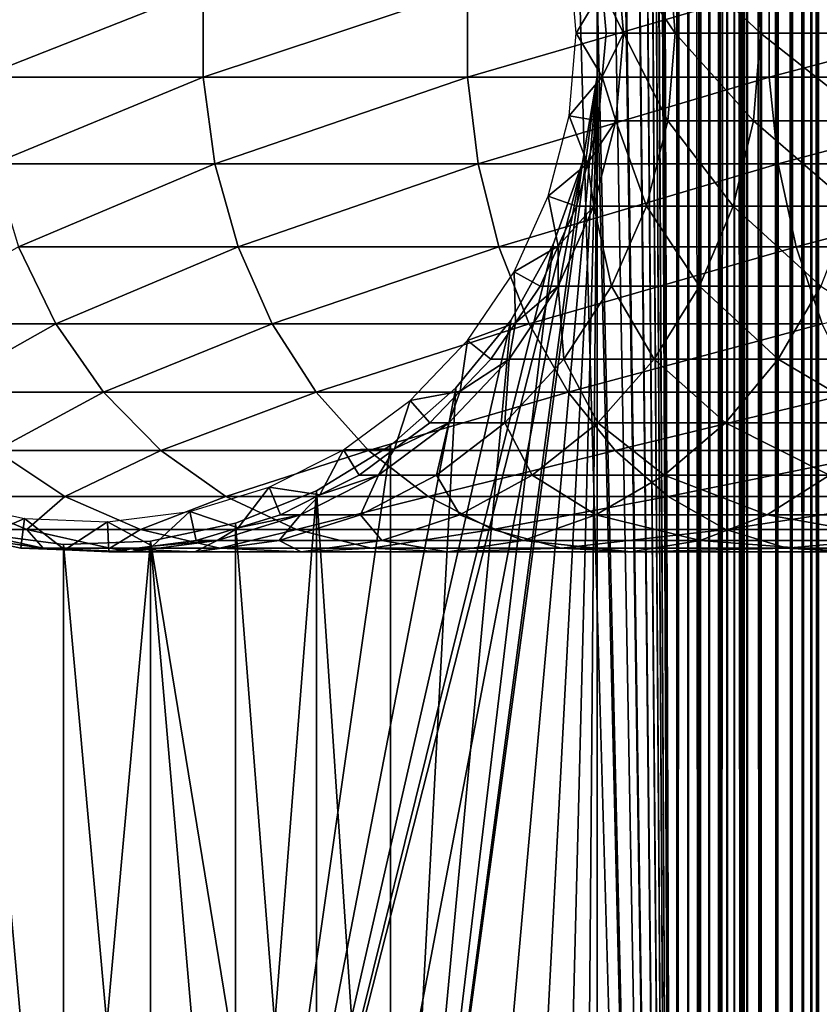
# Model space of a CAD drawing. Extents: x 0 to 600, y 166 to 942.
# Drawn here: x 23 to 40, y 219 to 240 of the extents above; entities that cross this region are included whole.
import ezdxf

# ---------------------------------------------------------------- set-up
doc = ezdxf.new("R2010")
doc.units = 0
doc.header["$MEASUREMENT"] = 0

msp = doc.modelspace()

# ---------------------------------------------------------------- linework, layer by layer
for points in [[(37, 167.72258, 30.000002), (15.000015, 167.72258, 30.000002), (37, 940.722595, 30.000002)], [(37, 940.722595, 30.000002), (15.000015, 167.72258, 30.000002), (15.000015, 940.722595, 30.000002)], [(15.000015, 167.72258, 31.5), (37, 167.72258, 31.5), (15.000015, 940.722595, 31.5)], [(15.000015, 940.722595, 31.5), (37, 167.72258, 31.5), (37, 940.722595, 31.5)], [(37, 940.722595, 60.000004), (35.310776, 450.144562, 60.000004), (37, 167.72258, 60.000004)], [(35.310776, 658.300598, 58.500004), (37, 940.722595, 58.500004), (37, 167.72258, 58.500004)], [(37.469326, 167.72258, 59.963066), (37.469326, 940.722595, 59.963066), (37, 940.722595, 60.000004)], [(37.469326, 167.72258, 59.963066), (37, 940.722595, 60.000004), (37, 167.72258, 60.000004)], [(37.469326, 940.722595, 30.036938), (37.469326, 167.72258, 30.036938), (37, 167.72258, 30.000002)], [(37.469326, 940.722595, 30.036938), (37, 167.72258, 30.000002), (37, 940.722595, 30.000002)], [(37.234665, 940.722595, 58.481533), (37.234665, 167.72258, 58.481533), (37, 167.72258, 58.500004)], [(37.234665, 940.722595, 58.481533), (37, 167.72258, 58.500004), (37, 940.722595, 58.500004)], [(37.463547, 940.722595, 58.42659), (37.463547, 167.72258, 58.42659), (37.234665, 167.72258, 58.481533)], [(37.463547, 940.722595, 58.42659), (37.234665, 167.72258, 58.481533), (37.234665, 940.722595, 58.481533)], [(37.680984, 940.722595, 58.33651), (37.680984, 167.72258, 58.33651), (37.463547, 167.72258, 58.42659)], [(37.680984, 940.722595, 58.33651), (37.463547, 167.72258, 58.42659), (37.463547, 940.722595, 58.42659)], [(37.927063, 167.72258, 59.853168), (37.927063, 940.722595, 59.853168), (37.469326, 940.722595, 59.963066)], [(37.927063, 167.72258, 59.853168), (37.469326, 940.722595, 59.963066), (37.469326, 167.72258, 59.963066)], [(37.927063, 940.722595, 30.146833), (37.927063, 167.72258, 30.146833), (37.469326, 167.72258, 30.036938)], [(37.927063, 940.722595, 30.146833), (37.469326, 167.72258, 30.036938), (37.469326, 940.722595, 30.036938)], [(37.881702, 940.722595, 58.213528), (37.881702, 167.72258, 58.213528), (37.680984, 167.72258, 58.33651)], [(37.881702, 940.722595, 58.213528), (37.680984, 167.72258, 58.33651), (37.680984, 940.722595, 58.33651)], [(38.060665, 940.722595, 58.060661), (38.060665, 167.72258, 58.060661), (37.881702, 167.72258, 58.213528)], [(38.060665, 940.722595, 58.060661), (37.881702, 167.72258, 58.213528), (37.881702, 940.722595, 58.213528)], [(38.361996, 167.72258, 59.673023), (38.361996, 940.722595, 59.673023), (37.927063, 940.722595, 59.853168)], [(38.361996, 167.72258, 59.673023), (37.927063, 940.722595, 59.853168), (37.927063, 167.72258, 59.853168)], [(38.361996, 940.722595, 30.326981), (38.361996, 167.72258, 30.326981), (37.927063, 167.72258, 30.146833)], [(38.361996, 940.722595, 30.326981), (37.927063, 167.72258, 30.146833), (37.927063, 940.722595, 30.146833)], [(38.213551, 940.722595, 57.88168), (38.213551, 167.72258, 57.88168), (38.060665, 167.72258, 58.060661)], [(38.213551, 940.722595, 57.88168), (38.060665, 167.72258, 58.060661), (38.060665, 940.722595, 58.060661)], [(38.336517, 940.722595, 57.680988), (38.336517, 167.72258, 57.680988), (38.213551, 167.72258, 57.88168)], [(38.336517, 940.722595, 57.680988), (38.213551, 167.72258, 57.88168), (38.213551, 940.722595, 57.88168)], [(38.426609, 940.722595, 57.463528), (38.426609, 167.72258, 57.463528), (38.336517, 167.72258, 57.680988)], [(38.426609, 940.722595, 57.463528), (38.336517, 167.72258, 57.680988), (38.336517, 940.722595, 57.680988)], [(38.763374, 167.72258, 59.427052), (38.763374, 940.722595, 59.427052), (38.361996, 940.722595, 59.673023)], [(38.763374, 167.72258, 59.427052), (38.361996, 940.722595, 59.673023), (38.361996, 167.72258, 59.673023)], [(38.763374, 940.722595, 30.57295), (38.763374, 167.72258, 30.57295), (38.361996, 167.72258, 30.326981)], [(38.763374, 940.722595, 30.57295), (38.361996, 167.72258, 30.326981), (38.361996, 940.722595, 30.326981)], [(38.481533, 940.722595, 57.234653), (38.426609, 167.72258, 57.463528), (38.426609, 940.722595, 57.463528)], [(38.481533, 940.722595, 57.234653), (38.481533, 167.72258, 57.234653), (38.426609, 167.72258, 57.463528)], [(38.481533, 940.722595, 57.234653), (38.500011, 554.222595, 57.000004), (38.481533, 167.72258, 57.234653)], [(39.12133, 167.72258, 59.121323), (39.12133, 940.722595, 59.121323), (38.763374, 940.722595, 59.427052)], [(39.12133, 167.72258, 59.121323), (38.763374, 940.722595, 59.427052), (38.763374, 167.72258, 59.427052)], [(39.12133, 940.722595, 30.878681), (39.12133, 167.72258, 30.878681), (38.763374, 167.72258, 30.57295)], [(39.12133, 940.722595, 30.878681), (38.763374, 167.72258, 30.57295), (38.763374, 940.722595, 30.57295)], [(39.427071, 167.72258, 58.763359), (39.427071, 940.722595, 58.763359), (39.12133, 940.722595, 59.121323)], [(39.427071, 167.72258, 58.763359), (39.12133, 940.722595, 59.121323), (39.12133, 167.72258, 59.121323)], [(39.427071, 940.722595, 31.236645), (39.427071, 167.72258, 31.236645), (39.12133, 167.72258, 30.878681)], [(39.427071, 940.722595, 31.236645), (39.12133, 167.72258, 30.878681), (39.12133, 940.722595, 30.878681)], [(39.673031, 167.72258, 58.361973), (39.673031, 940.722595, 58.361973), (39.427071, 940.722595, 58.763359)], [(39.673031, 167.72258, 58.361973), (39.427071, 940.722595, 58.763359), (39.427071, 167.72258, 58.763359)], [(39.673031, 940.722595, 31.638029), (39.673031, 167.72258, 31.638029), (39.427071, 167.72258, 31.236645)], [(39.673031, 940.722595, 31.638029), (39.427071, 167.72258, 31.236645), (39.427071, 940.722595, 31.236645)], [(39.853184, 167.72258, 57.927052), (39.853184, 940.722595, 57.927052), (39.673031, 940.722595, 58.361973)], [(39.853184, 167.72258, 57.927052), (39.673031, 940.722595, 58.361973), (39.673031, 167.72258, 58.361973)], [(39.853184, 940.722595, 32.072948), (39.853184, 167.72258, 32.072948), (39.673031, 167.72258, 31.638029)], [(39.853184, 940.722595, 32.072948), (39.673031, 167.72258, 31.638029), (39.673031, 940.722595, 31.638029)], [(39.963066, 167.72258, 57.469303), (39.963066, 940.722595, 57.469303), (39.853184, 940.722595, 57.927052)], [(39.963066, 167.72258, 57.469303), (39.853184, 940.722595, 57.927052), (39.853184, 167.72258, 57.927052)], [(39.963066, 940.722595, 32.530701), (39.963066, 167.72258, 32.530701), (39.853184, 167.72258, 32.072948)], [(39.963066, 940.722595, 32.530701), (39.853184, 167.72258, 32.072948), (39.853184, 940.722595, 32.072948)], [(40.000023, 554.222595, 57.000004), (39.963066, 940.722595, 57.469303), (39.963066, 167.72258, 57.469303)], [(40.000023, 554.222595, 33), (39.963066, 167.72258, 32.530701), (39.963066, 940.722595, 32.530701)], [(35.310776, 658.300598, 58.500004), (37, 167.72258, 58.500004), (35.310776, 618.144592, 58.500004)], [(35.310776, 618.144592, 58.500004), (37, 167.72258, 58.500004), (35.310776, 616.300598, 58.500004)], [(35.310776, 576.144592, 58.500004), (35.310776, 616.300598, 58.500004), (37, 167.72258, 58.500004)], [(35.310776, 576.144592, 58.500004), (37, 167.72258, 58.500004), (35.310776, 574.300598, 58.500004)], [(35.310776, 574.300598, 58.500004), (37, 167.72258, 58.500004), (35.310776, 492.144592, 58.500004)], [(38.500011, 554.222595, 57.000004), (38.500011, 470.222595, 57.000004), (38.481533, 167.72258, 57.234653)], [(39.963066, 167.72258, 57.469303), (40.000023, 470.222595, 57.000004), (40.000023, 554.222595, 57.000004)], [(40.000023, 554.222595, 33), (40.000023, 470.222595, 33), (39.963066, 167.72258, 32.530701)], [(35.310776, 492.144592, 58.500004), (37, 167.72258, 58.500004), (35.310776, 490.300598, 58.500004)], [(35.310776, 490.300598, 58.500004), (37, 167.72258, 58.500004), (35.310776, 450.144562, 58.500004)], [(38.481533, 167.72258, 57.234653), (38.500011, 470.222595, 57.000004), (38.500011, 428.222595, 57.000004)], [(39.963066, 167.72258, 57.469303), (40.000023, 428.222595, 57.000004), (40.000023, 470.222595, 57.000004)], [(39.963066, 167.72258, 32.530701), (40.000023, 470.222595, 33), (40.000023, 428.222595, 33)], [(37, 167.72258, 60.000004), (35.310776, 450.144562, 60.000004), (35.310776, 448.300598, 60.000004)], [(35.310776, 450.144562, 58.500004), (37, 167.72258, 58.500004), (35.310776, 448.300598, 58.500004)], [(37, 167.72258, 60.000004), (35.310776, 448.300598, 60.000004), (35.310776, 408.144562, 60.000004)], [(35.310776, 448.300598, 58.500004), (37, 167.72258, 58.500004), (35.310776, 408.144562, 58.500004)], [(38.481533, 167.72258, 57.234653), (38.500011, 428.222595, 57.000004), (38.500011, 386.222595, 57.000004)], [(40.000023, 386.222595, 57.000004), (40.000023, 428.222595, 57.000004), (39.963066, 167.72258, 57.469303)], [(39.963066, 167.72258, 32.530701), (40.000023, 428.222595, 33), (40.000023, 386.222595, 33)], [(37, 167.72258, 60.000004), (35.310776, 408.144562, 60.000004), (35.310776, 406.300598, 60.000004)], [(35.310776, 408.144562, 58.500004), (37, 167.72258, 58.500004), (35.310776, 406.300598, 58.500004)], [(35.310776, 366.144562, 60.000004), (37, 167.72258, 60.000004), (35.310776, 406.300598, 60.000004)], [(35.310776, 406.300598, 58.500004), (37, 167.72258, 58.500004), (35.310776, 366.144562, 58.500004)], [(38.500011, 386.222595, 57.000004), (38.500011, 344.222565, 57.000004), (38.481533, 167.72258, 57.234653)], [(39.963066, 167.72258, 57.469303), (40.000023, 344.222565, 57.000004), (40.000023, 386.222595, 57.000004)], [(40.000023, 386.222595, 33), (40.000023, 344.222565, 33), (39.963066, 167.72258, 32.530701)], [(35.310776, 364.300598, 60.000004), (37, 167.72258, 60.000004), (35.310776, 366.144562, 60.000004)], [(35.310776, 364.300598, 58.500004), (35.310776, 366.144562, 58.500004), (37, 167.72258, 58.500004)], [(35.310776, 364.300598, 60.000004), (35.310776, 324.144562, 60.000004), (37, 167.72258, 60.000004)], [(37, 167.72258, 58.500004), (35.310776, 324.144562, 58.500004), (35.310776, 364.300598, 58.500004)], [(38.481533, 167.72258, 57.234653), (38.500011, 344.222565, 57.000004), (38.500011, 302.222565, 57.000004)], [(39.963066, 167.72258, 57.469303), (40.000023, 302.222565, 57.000004), (40.000023, 344.222565, 57.000004)], [(39.963066, 167.72258, 32.530701), (40.000023, 344.222565, 33), (40.000023, 302.222565, 33)], [(37, 167.72258, 60.000004), (35.310776, 324.144562, 60.000004), (35.310776, 322.300598, 60.000004)], [(37, 167.72258, 58.500004), (35.310776, 322.300598, 58.500004), (35.310776, 324.144562, 58.500004)], [(37, 167.72258, 60.000004), (35.310776, 322.300598, 60.000004), (35.310776, 282.144562, 60.000004)], [(35.310776, 282.144562, 58.500004), (35.310776, 322.300598, 58.500004), (37, 167.72258, 58.500004)], [(38.481533, 167.72258, 57.234653), (38.500011, 302.222565, 57.000004), (38.500011, 260.222595, 57.000004)], [(40.000023, 260.222595, 57.000004), (40.000023, 302.222565, 57.000004), (39.963066, 167.72258, 57.469303)], [(39.963066, 167.72258, 32.530701), (40.000023, 302.222565, 33), (40.000023, 260.222595, 33)], [(35.310776, 282.144562, 60.000004), (35.310776, 280.300598, 60.000004), (37, 167.72258, 60.000004)], [(37, 167.72258, 58.500004), (35.310776, 280.300598, 58.500004), (35.310776, 282.144562, 58.500004)], [(37, 167.72258, 58.500004), (34.998505, 278.483276, 58.500004), (35.310776, 280.300598, 58.500004)], [(35.310776, 240.144562, 60.000004), (37, 167.72258, 60.000004), (35.310776, 280.300598, 60.000004)], [(35.310776, 240.144562, 58.500004), (34.998505, 278.483276, 58.500004), (37, 167.72258, 58.500004)], [(38.500011, 260.222595, 57.000004), (38.500011, 218.222595, 57.000004), (38.481533, 167.72258, 57.234653)], [(38.500011, 260.222595, 56.425003), (38.500011, 240.142731, 55.810913), (38.500011, 218.222595, 56.425003)], [(38.500011, 218.222595, 33), (38.500011, 239.22258, 34.150002), (38.500011, 260.222595, 33)], [(38.500011, 260.222595, 33), (38.500011, 239.22258, 34.150002), (38.500011, 241.056244, 34.306068)], [(38.500011, 218.222595, 56.425003), (38.500011, 218.222595, 57.000004), (38.500011, 260.222595, 57.000004)], [(38.500011, 218.222595, 56.425003), (38.500011, 260.222595, 57.000004), (38.500011, 260.222595, 56.425003)], [(39.963066, 167.72258, 57.469303), (40.000023, 218.222595, 57.000004), (40.000023, 260.222595, 57.000004)], [(40.000023, 260.222595, 33), (40.000023, 218.222595, 33), (39.963066, 167.72258, 32.530701)], [(40.000023, 260.222595, 33), (40.000023, 241.056244, 34.306068), (40.000023, 239.22258, 34.150002)], [(40.000023, 260.222595, 33), (40.000023, 239.22258, 34.150002), (40.000023, 218.222595, 33)], [(40.000023, 218.222595, 56.425003), (40.000023, 238.302444, 55.810913), (40.000023, 260.222595, 56.425003)], [(40.000023, 260.222595, 56.425003), (40.000023, 238.302444, 55.810913), (40.000023, 240.142731, 55.810913)], [(40.000023, 260.222595, 56.425003), (40.000023, 260.222595, 57.000004), (40.000023, 218.222595, 57.000004)], [(40.000023, 260.222595, 56.425003), (40.000023, 218.222595, 57.000004), (40.000023, 218.222595, 56.425003)], [(35.86787, 239.22258, 92.612625), (35.420895, 240.152084, 87), (35.711021, 241.081589, 92.633278)], [(35.711021, 241.081589, 92.633278), (36.812366, 241.081589, 98.170174), (36.965191, 239.22258, 98.129219)], [(35.711021, 241.081589, 92.633278), (36.965191, 239.22258, 98.129219), (35.86787, 239.22258, 92.612625)], [(36.812366, 241.081589, 98.170174), (38.626999, 241.081589, 103.515938), (38.773178, 239.22258, 103.455391)], [(36.812366, 241.081589, 98.170174), (38.773178, 239.22258, 103.455391), (36.965191, 239.22258, 98.129219)], [(38.626999, 241.081589, 103.515938), (41.123898, 241.081589, 108.579117), (41.260929, 239.22258, 108.5)], [(38.626999, 241.081589, 103.515938), (41.260929, 239.22258, 108.5), (38.773178, 239.22258, 103.455391)], [(34.718452, 240.974716, 56.567001), (35.420895, 240.152084, 61.067001), (34.867584, 239.22258, 56.567001)], [(22.242664, 238.289734, 119.480186), (26.963472, 238.289734, 126.545372), (26.963472, 240.155457, 126.545372)], [(22.242664, 238.289734, 119.480186), (26.963472, 240.155457, 126.545372), (22.242664, 240.155457, 119.480186)], [(26.963472, 238.289734, 126.545372), (32.566101, 238.289734, 132.933914), (32.566101, 240.155457, 132.933914)], [(26.963472, 238.289734, 126.545372), (32.566101, 240.155457, 132.933914), (26.963472, 240.155457, 126.545372)], [(32.566101, 238.289734, 132.933914), (38.954647, 238.289734, 138.53653), (38.954647, 240.155457, 138.53653)], [(32.566101, 238.289734, 132.933914), (38.954647, 240.155457, 138.53653), (32.566101, 240.155457, 132.933914)], [(38.954647, 238.289734, 138.53653), (46.019821, 238.289734, 143.257339), (46.019821, 240.155457, 143.257339)], [(38.954647, 238.289734, 138.53653), (46.019821, 240.155457, 143.257339), (38.954647, 240.155457, 138.53653)], [(34.867584, 239.22258, 56.567001), (35.420895, 240.152084, 61.067001), (35.500019, 239.22258, 61.067001)], [(35.310776, 238.300613, 60.000004), (37, 167.72258, 60.000004), (35.310776, 240.144562, 60.000004)], [(35.310776, 238.300613, 58.500004), (35.310776, 240.144562, 58.500004), (37, 167.72258, 58.500004)], [(35.500019, 239.22258, 87), (35.420895, 240.152084, 87), (35.86787, 239.22258, 92.612625)], [(35.500019, 239.22258, 87), (35.500019, 239.22258, 61.067001), (35.420895, 240.152084, 87)], [(35.420895, 240.152084, 87), (35.500019, 239.22258, 61.067001), (35.420895, 240.152084, 61.067001)], [(38.500011, 218.222595, 56.425003), (38.500011, 240.142731, 55.810913), (38.500011, 238.302444, 55.810913)], [(34.718452, 237.470459, 56.567001), (34.867584, 239.22258, 56.567001), (35.420895, 238.293076, 61.067001)], [(34.867584, 239.22258, 56.567001), (35.500019, 239.22258, 61.067001), (35.420895, 238.293076, 61.067001)], [(35.86787, 239.22258, 92.612625), (35.711021, 237.363571, 92.633278), (35.420895, 238.293076, 87)], [(35.86787, 239.22258, 92.612625), (35.420895, 238.293076, 87), (35.500019, 239.22258, 87)], [(35.420895, 238.293076, 87), (35.420895, 238.293076, 61.067001), (35.500019, 239.22258, 87)], [(35.500019, 239.22258, 87), (35.420895, 238.293076, 61.067001), (35.500019, 239.22258, 61.067001)], [(36.812366, 237.363571, 98.170174), (35.711021, 237.363571, 92.633278), (35.86787, 239.22258, 92.612625)], [(35.86787, 239.22258, 92.612625), (36.965191, 239.22258, 98.129219), (36.812366, 237.363571, 98.170174)], [(36.965191, 239.22258, 98.129219), (38.626999, 237.363571, 103.515938), (36.812366, 237.363571, 98.170174)], [(36.965191, 239.22258, 98.129219), (38.773178, 239.22258, 103.455391), (38.626999, 237.363571, 103.515938)], [(38.500011, 218.222595, 33), (38.500011, 237.388931, 34.306068), (38.500011, 239.22258, 34.150002)], [(38.773178, 239.22258, 103.455391), (41.123898, 237.363571, 108.579117), (38.626999, 237.363571, 103.515938)], [(38.773178, 239.22258, 103.455391), (41.260929, 239.22258, 108.5), (41.123898, 237.363571, 108.579117)], [(40.000023, 218.222595, 33), (40.000023, 239.22258, 34.150002), (40.000023, 237.388931, 34.306068)], [(22.515743, 236.450821, 119.322533), (26.963472, 238.289734, 126.545372), (22.242664, 238.289734, 119.480186)], [(22.515743, 236.450821, 119.322533), (27.213633, 236.450821, 126.353416), (26.963472, 238.289734, 126.545372)], [(27.213633, 236.450821, 126.353416), (32.566101, 238.289734, 132.933914), (26.963472, 238.289734, 126.545372)], [(27.213633, 236.450821, 126.353416), (32.789051, 236.450821, 132.710968), (32.566101, 238.289734, 132.933914)], [(32.32172, 204.742111, 60.000004), (35.310776, 238.300613, 60.000004), (30.935436, 205.958023, 60.000004)], [(30.935436, 205.958023, 60.000004), (35.310776, 238.300613, 60.000004), (34.998505, 236.483261, 60.000004)], [(34.998505, 236.483261, 58.500004), (35.310776, 238.300613, 58.500004), (30.935436, 205.958023, 58.500004)], [(35.310776, 238.300613, 58.500004), (32.32172, 204.742111, 58.500004), (30.935436, 205.958023, 58.500004)], [(32.32172, 204.742111, 60.000004), (33.482105, 203.309036, 60.000004), (35.310776, 238.300613, 60.000004)], [(35.310776, 238.300613, 58.500004), (33.482105, 203.309036, 58.500004), (32.32172, 204.742111, 58.500004)], [(32.789051, 236.450821, 132.710968), (38.954647, 238.289734, 138.53653), (32.566101, 238.289734, 132.933914)], [(32.789051, 236.450821, 132.710968), (39.146603, 236.450821, 138.286377), (38.954647, 238.289734, 138.53653)], [(35.310776, 238.300613, 60.000004), (33.482105, 203.309036, 60.000004), (34.38303, 201.700134, 60.000004)], [(34.38303, 201.700134, 58.500004), (33.482105, 203.309036, 58.500004), (35.310776, 238.300613, 58.500004)], [(35.310776, 238.300613, 60.000004), (34.38303, 201.700134, 60.000004), (34.998505, 199.961914, 60.000004)], [(35.310776, 238.300613, 58.500004), (34.998505, 199.961914, 58.500004), (34.38303, 201.700134, 58.500004)], [(35.420895, 238.293076, 61.067001), (35.341801, 237.363571, 61.067001), (34.718452, 237.470459, 56.567001)], [(34.998505, 199.961914, 60.000004), (35.310776, 198.144577, 60.000004), (35.310776, 238.300613, 60.000004)], [(35.310776, 238.300613, 58.500004), (35.310776, 198.144577, 58.500004), (34.998505, 199.961914, 58.500004)], [(35.310776, 238.300613, 60.000004), (35.310776, 198.144577, 60.000004), (37, 167.72258, 60.000004)], [(37, 167.72258, 58.500004), (35.310776, 198.144577, 58.500004), (35.310776, 238.300613, 58.500004)], [(35.711021, 237.363571, 92.633278), (35.341801, 237.363571, 87), (35.420895, 238.293076, 87)], [(35.341801, 237.363571, 87), (35.341801, 237.363571, 61.067001), (35.420895, 238.293076, 87)], [(35.420895, 238.293076, 87), (35.341801, 237.363571, 61.067001), (35.420895, 238.293076, 61.067001)], [(38.500011, 218.222595, 56.425003), (38.500011, 238.302444, 55.810913), (38.500011, 236.488632, 55.499905)], [(39.146603, 236.450821, 138.286377), (46.019821, 238.289734, 143.257339), (38.954647, 238.289734, 138.53653)], [(39.146603, 236.450821, 138.286377), (46.177475, 236.450821, 142.984268), (46.019821, 238.289734, 143.257339)], [(40.000023, 218.222595, 56.425003), (40.000023, 236.488632, 55.499905), (40.000023, 238.302444, 55.810913)], [(34.718452, 237.470459, 56.567001), (35.10672, 236.460815, 61.067001), (34.275352, 235.768738, 56.567001)], [(34.718452, 237.470459, 56.567001), (35.341801, 237.363571, 61.067001), (35.10672, 236.460815, 61.067001)], [(35.244911, 235.558044, 92.694641), (35.10672, 236.460815, 87), (35.711021, 237.363571, 92.633278)], [(35.711021, 237.363571, 92.633278), (35.10672, 236.460815, 87), (35.341801, 237.363571, 87)], [(35.10672, 236.460815, 87), (35.10672, 236.460815, 61.067001), (35.341801, 237.363571, 87)], [(35.341801, 237.363571, 87), (35.10672, 236.460815, 61.067001), (35.341801, 237.363571, 61.067001)], [(35.711021, 237.363571, 92.633278), (36.358269, 235.558044, 98.291847), (35.244911, 235.558044, 92.694641)], [(36.812366, 237.363571, 98.170174), (36.358269, 235.558044, 98.291847), (35.711021, 237.363571, 92.633278)], [(38.192688, 235.558044, 103.695847), (36.358269, 235.558044, 98.291847), (36.812366, 237.363571, 98.170174)], [(36.812366, 237.363571, 98.170174), (38.626999, 237.363571, 103.515938), (38.192688, 235.558044, 103.695847)], [(38.626999, 237.363571, 103.515938), (40.716766, 235.558044, 108.814171), (38.192688, 235.558044, 103.695847)], [(38.500011, 235.608032, 34.769779), (38.500011, 237.388931, 34.306068), (38.500011, 218.222595, 33)], [(38.626999, 237.363571, 103.515938), (41.123898, 237.363571, 108.579117), (40.716766, 235.558044, 108.814171)], [(40.000023, 218.222595, 33), (40.000023, 237.388931, 34.306068), (40.000023, 235.608032, 34.769779)], [(23.054033, 234.691681, 119.011757), (27.213633, 236.450821, 126.353416), (22.515743, 236.450821, 119.322533)], [(23.054033, 234.691681, 119.011757), (27.706741, 234.691681, 125.975044), (27.213633, 236.450821, 126.353416)], [(27.706741, 234.691681, 125.975044), (32.789051, 236.450821, 132.710968), (27.213633, 236.450821, 126.353416)], [(27.650625, 207.605072, 58.500004), (34.38303, 234.745041, 58.500004), (34.998505, 236.483261, 58.500004)], [(27.650625, 207.605072, 58.500004), (34.998505, 236.483261, 58.500004), (29.363274, 206.921616, 58.500004)], [(27.706741, 234.691681, 125.975044), (33.228546, 234.691681, 132.271469), (32.789051, 236.450821, 132.710968)], [(29.363274, 206.921616, 58.500004), (34.998505, 236.483261, 58.500004), (30.935436, 205.958023, 58.500004)], [(30.935436, 205.958023, 60.000004), (34.998505, 236.483261, 60.000004), (34.38303, 234.745041, 60.000004)], [(33.228546, 234.691681, 132.271469), (39.146603, 236.450821, 138.286377), (32.789051, 236.450821, 132.710968)], [(33.228546, 234.691681, 132.271469), (39.524971, 234.691681, 137.793274), (39.146603, 236.450821, 138.286377)], [(35.10672, 236.460815, 61.067001), (34.871666, 235.558044, 61.067001), (34.275352, 235.768738, 56.567001)], [(35.244911, 235.558044, 92.694641), (34.871666, 235.558044, 87), (35.10672, 236.460815, 87)], [(34.871666, 235.558044, 87), (34.871666, 235.558044, 61.067001), (35.10672, 236.460815, 87)], [(35.10672, 236.460815, 87), (34.871666, 235.558044, 61.067001), (35.10672, 236.460815, 61.067001)], [(38.500011, 236.488632, 55.499905), (38.500011, 234.753464, 54.886833), (38.500011, 218.222595, 56.425003)], [(39.524971, 234.691681, 137.793274), (46.177475, 236.450821, 142.984268), (39.146603, 236.450821, 138.286377)], [(39.524971, 234.691681, 137.793274), (46.488255, 234.691681, 142.445984), (46.177475, 236.450821, 142.984268)], [(40.000023, 234.753464, 54.886833), (40.000023, 236.488632, 55.499905), (40.000023, 218.222595, 56.425003)], [(34.275352, 235.768738, 56.567001), (34.487427, 234.707993, 61.067001), (33.551037, 234.166382, 56.567001)], [(34.275352, 235.768738, 56.567001), (34.871666, 235.558044, 61.067001), (34.487427, 234.707993, 61.067001)], [(38.500011, 218.222595, 33), (38.500011, 233.931091, 35.527798), (38.500011, 235.608032, 34.769779)], [(40.000023, 235.608032, 34.769779), (40.000023, 233.931091, 35.527798), (40.000023, 218.222595, 33)], [(34.482986, 233.857941, 92.794952), (34.487427, 234.707993, 87), (35.244911, 235.558044, 92.694641)], [(35.244911, 235.558044, 92.694641), (35.615952, 233.857941, 98.490753), (34.482986, 233.857941, 92.794952)], [(34.487427, 234.707993, 87), (34.871666, 235.558044, 87), (35.244911, 235.558044, 92.694641)], [(34.487427, 234.707993, 87), (34.487427, 234.707993, 61.067001), (34.871666, 235.558044, 87)], [(34.871666, 235.558044, 87), (34.487427, 234.707993, 61.067001), (34.871666, 235.558044, 61.067001)], [(35.244911, 235.558044, 92.694641), (36.358269, 235.558044, 98.291847), (35.615952, 233.857941, 98.490753)], [(36.358269, 235.558044, 98.291847), (37.482677, 233.857941, 103.989944), (35.615952, 233.857941, 98.490753)], [(38.192688, 235.558044, 103.695847), (37.482677, 233.857941, 103.989944), (36.358269, 235.558044, 98.291847)], [(40.051224, 233.857941, 109.198418), (37.482677, 233.857941, 103.989944), (38.192688, 235.558044, 103.695847)], [(38.192688, 235.558044, 103.695847), (40.716766, 235.558044, 108.814171), (40.051224, 233.857941, 109.198418)], [(33.482105, 233.136154, 58.500004), (34.38303, 234.745041, 58.500004), (27.650625, 207.605072, 58.500004)], [(34.38303, 234.745041, 60.000004), (33.482105, 233.136154, 60.000004), (30.935436, 205.958023, 60.000004)], [(38.500011, 234.753464, 54.886833), (38.500011, 233.146866, 53.98933), (38.500011, 218.222595, 56.425003)], [(40.000023, 218.222595, 56.425003), (40.000023, 233.146866, 53.98933), (40.000023, 234.753464, 54.886833)], [(20.190657, 233.062866, 111.152527), (23.842037, 233.062866, 118.556808), (23.054033, 234.691681, 119.011757)], [(23.842037, 233.062866, 118.556808), (27.706741, 234.691681, 125.975044), (23.054033, 234.691681, 119.011757)], [(23.842037, 233.062866, 118.556808), (28.428614, 233.062866, 125.421135), (27.706741, 234.691681, 125.975044)], [(28.428614, 233.062866, 125.421135), (33.228546, 234.691681, 132.271469), (27.706741, 234.691681, 125.975044)], [(28.428614, 233.062866, 125.421135), (33.871948, 233.062866, 131.628067), (33.228546, 234.691681, 132.271469)], [(33.871948, 233.062866, 131.628067), (39.524971, 234.691681, 137.793274), (33.228546, 234.691681, 132.271469)], [(34.487427, 234.707993, 61.067001), (34.103157, 233.857941, 61.067001), (33.551037, 234.166382, 56.567001)], [(33.871948, 233.062866, 131.628067), (40.07888, 233.062866, 137.071396), (39.524971, 234.691681, 137.793274)], [(34.482986, 233.857941, 92.794952), (34.103157, 233.857941, 87), (34.487427, 234.707993, 87)], [(34.103157, 233.857941, 87), (34.103157, 233.857941, 61.067001), (34.487427, 234.707993, 87)], [(34.487427, 234.707993, 87), (34.103157, 233.857941, 61.067001), (34.487427, 234.707993, 61.067001)], [(40.07888, 233.062866, 137.071396), (46.488255, 234.691681, 142.445984), (39.524971, 234.691681, 137.793274)], [(33.551037, 234.166382, 56.567001), (33.58078, 233.085052, 61.067001), (32.566338, 232.709473, 56.567001)], [(33.551037, 234.166382, 56.567001), (34.103157, 233.857941, 61.067001), (33.58078, 233.085052, 61.067001)], [(38.500011, 218.222595, 33), (38.500011, 232.406387, 36.558315), (38.500011, 233.931091, 35.527798)], [(40.000023, 233.931091, 35.527798), (40.000023, 232.406387, 36.558315), (40.000023, 218.222595, 33)], [(33.447178, 232.31218, 92.93132), (33.58078, 233.085052, 87), (34.482986, 233.857941, 92.794952)], [(34.482986, 233.857941, 92.794952), (34.606785, 232.31218, 98.761154), (33.447178, 232.31218, 92.93132)], [(33.58078, 233.085052, 87), (34.103157, 233.857941, 87), (34.482986, 233.857941, 92.794952)], [(33.58078, 233.085052, 87), (33.58078, 233.085052, 61.067001), (34.103157, 233.857941, 87)], [(34.103157, 233.857941, 87), (33.58078, 233.085052, 61.067001), (34.103157, 233.857941, 61.067001)], [(34.482986, 233.857941, 92.794952), (35.615952, 233.857941, 98.490753), (34.606785, 232.31218, 98.761154)], [(35.615952, 233.857941, 98.490753), (36.517441, 232.31218, 104.389755), (34.606785, 232.31218, 98.761154)], [(35.615952, 233.857941, 98.490753), (37.482677, 233.857941, 103.989944), (36.517441, 232.31218, 104.389755)], [(37.482677, 233.857941, 103.989944), (39.146423, 232.31218, 109.720802), (36.517441, 232.31218, 104.389755)], [(40.051224, 233.857941, 109.198418), (39.146423, 232.31218, 109.720802), (37.482677, 233.857941, 103.989944)], [(42.448761, 232.31218, 114.663101), (39.146423, 232.31218, 109.720802), (40.051224, 233.857941, 109.198418)], [(21.273523, 231.611267, 110.703995), (23.842037, 233.062866, 118.556808), (20.190657, 233.062866, 111.152527)], [(21.273523, 231.611267, 110.703995), (24.857075, 231.611267, 117.970757), (23.842037, 233.062866, 118.556808)], [(24.857075, 231.611267, 117.970757), (28.428614, 233.062866, 125.421135), (23.842037, 233.062866, 118.556808)], [(24.857075, 231.611267, 117.970757), (29.358505, 231.611267, 124.707611), (28.428614, 233.062866, 125.421135)], [(27.650625, 207.605072, 58.500004), (32.32172, 231.703064, 58.500004), (33.482105, 233.136154, 58.500004)], [(29.358505, 231.611267, 124.707611), (33.871948, 233.062866, 131.628067), (28.428614, 233.062866, 125.421135)], [(29.358505, 231.611267, 124.707611), (34.700752, 231.611267, 130.799271), (33.871948, 233.062866, 131.628067)], [(30.935436, 205.958023, 60.000004), (33.482105, 233.136154, 60.000004), (32.32172, 231.703064, 60.000004)], [(33.58078, 233.085052, 61.067001), (33.058403, 232.31218, 61.067001), (32.566338, 232.709473, 56.567001)], [(33.447178, 232.31218, 92.93132), (33.058403, 232.31218, 87), (33.58078, 233.085052, 87)], [(33.058403, 232.31218, 87), (33.058403, 232.31218, 61.067001), (33.58078, 233.085052, 87)], [(33.58078, 233.085052, 87), (33.058403, 232.31218, 61.067001), (33.58078, 233.085052, 61.067001)], [(34.700752, 231.611267, 130.799271), (40.07888, 233.062866, 137.071396), (33.871948, 233.062866, 131.628067)], [(34.700752, 231.611267, 130.799271), (40.792404, 231.611267, 136.14151), (40.07888, 233.062866, 137.071396)], [(38.500011, 218.222595, 56.425003), (38.500011, 233.146866, 53.98933), (38.500011, 231.715057, 52.833225)], [(40.000023, 218.222595, 56.425003), (40.000023, 231.715057, 52.833225), (40.000023, 233.146866, 53.98933)], [(32.566338, 232.709473, 56.567001), (32.412918, 231.638687, 61.067001), (31.3496, 231.439941, 56.567001)], [(32.566338, 232.709473, 56.567001), (33.058403, 232.31218, 61.067001), (32.412918, 231.638687, 61.067001)], [(32.167225, 230.965195, 93.099831), (32.412918, 231.638687, 87), (33.447178, 232.31218, 92.93132)], [(33.447178, 232.31218, 92.93132), (33.359795, 230.965195, 99.095284), (32.167225, 230.965195, 93.099831)], [(32.412918, 231.638687, 87), (33.058403, 232.31218, 87), (33.447178, 232.31218, 92.93132)], [(32.412918, 231.638687, 87), (32.412918, 231.638687, 61.067001), (33.058403, 232.31218, 87)], [(33.058403, 232.31218, 87), (32.412918, 231.638687, 61.067001), (33.058403, 232.31218, 61.067001)], [(34.606785, 232.31218, 98.761154), (35.324753, 230.965195, 104.883789), (33.359795, 230.965195, 99.095284)], [(33.447178, 232.31218, 92.93132), (34.606785, 232.31218, 98.761154), (33.359795, 230.965195, 99.095284)], [(34.606785, 232.31218, 98.761154), (36.517441, 232.31218, 104.389755), (35.324753, 230.965195, 104.883789)], [(36.517441, 232.31218, 104.389755), (38.028419, 230.965195, 110.366295), (35.324753, 230.965195, 104.883789)], [(36.517441, 232.31218, 104.389755), (39.146423, 232.31218, 109.720802), (38.028419, 230.965195, 110.366295)], [(39.146423, 232.31218, 109.720802), (41.424572, 230.965195, 115.448997), (38.028419, 230.965195, 110.366295)], [(38.500011, 231.077789, 37.83168), (38.500011, 232.406387, 36.558315), (38.500011, 218.222595, 33)], [(42.448761, 232.31218, 114.663101), (41.424572, 230.965195, 115.448997), (39.146423, 232.31218, 109.720802)], [(40.000023, 218.222595, 33), (40.000023, 232.406387, 36.558315), (40.000023, 231.077789, 37.83168)], [(22.567451, 230.378616, 110.168022), (24.857075, 231.611267, 117.970757), (21.273523, 231.611267, 110.703995)], [(22.567451, 230.378616, 110.168022), (26.07, 230.378616, 117.270485), (24.857075, 231.611267, 117.970757)], [(26.07, 230.378616, 117.270485), (29.358505, 231.611267, 124.707611), (24.857075, 231.611267, 117.970757)], [(26.07, 230.378616, 117.270485), (30.469625, 230.378616, 123.855011), (29.358505, 231.611267, 124.707611)], [(27.650625, 207.605072, 58.500004), (30.935436, 230.487152, 58.500004), (32.32172, 231.703064, 58.500004)], [(30.469625, 230.378616, 123.855011), (34.700752, 231.611267, 130.799271), (29.358505, 231.611267, 124.707611)], [(30.469625, 230.378616, 123.855011), (35.691082, 230.378616, 129.808929), (34.700752, 231.611267, 130.799271)], [(32.32172, 231.703064, 60.000004), (30.935436, 230.487152, 60.000004), (30.935436, 205.958023, 60.000004)], [(32.412918, 231.638687, 61.067001), (31.767427, 230.965195, 61.067001), (31.3496, 231.439941, 56.567001)], [(32.167225, 230.965195, 93.099831), (31.767427, 230.965195, 87), (32.412918, 231.638687, 87)], [(31.767427, 230.965195, 87), (31.767427, 230.965195, 61.067001), (32.412918, 231.638687, 87)], [(32.412918, 231.638687, 87), (31.767427, 230.965195, 61.067001), (32.412918, 231.638687, 61.067001)], [(35.691082, 230.378616, 129.808929), (40.792404, 231.611267, 136.14151), (34.700752, 231.611267, 130.799271)], [(35.691082, 230.378616, 129.808929), (41.64502, 230.378616, 135.030396), (40.792404, 231.611267, 136.14151)], [(38.500011, 218.222595, 56.425003), (38.500011, 231.715057, 52.833225), (38.500011, 230.499222, 51.451771)], [(40.000023, 230.499222, 51.451771), (40.000023, 231.715057, 52.833225), (40.000023, 218.222595, 56.425003)], [(31.3496, 231.439941, 56.567001), (31.017422, 230.410477, 61.067001), (29.935806, 230.394302, 56.567001)], [(31.3496, 231.439941, 56.567001), (31.767427, 230.965195, 61.067001), (31.017422, 230.410477, 61.067001)], [(38.500011, 218.222595, 33), (38.500011, 229.98349, 39.311268), (38.500011, 231.077789, 37.83168)], [(40.000023, 218.222595, 33), (40.000023, 231.077789, 37.83168), (40.000023, 229.98349, 39.311268)], [(30.680031, 229.855759, 93.295616), (31.017422, 230.410477, 87), (32.167225, 230.965195, 93.099831)], [(32.167225, 230.965195, 93.099831), (31.910866, 229.855759, 99.483521), (30.680031, 229.855759, 93.295616)], [(31.017422, 230.410477, 87), (31.767427, 230.965195, 87), (32.167225, 230.965195, 93.099831)], [(31.017422, 230.410477, 87), (31.017422, 230.410477, 61.067001), (31.767427, 230.965195, 87)], [(31.767427, 230.965195, 87), (31.017422, 230.410477, 61.067001), (31.767427, 230.965195, 61.067001)], [(33.359795, 230.965195, 99.095284), (33.938885, 229.855759, 105.457825), (31.910866, 229.855759, 99.483521)], [(32.167225, 230.965195, 93.099831), (33.359795, 230.965195, 99.095284), (31.910866, 229.855759, 99.483521)], [(33.359795, 230.965195, 99.095284), (35.324753, 230.965195, 104.883789), (33.938885, 229.855759, 105.457825)], [(35.324753, 230.965195, 104.883789), (36.729336, 229.855759, 111.11631), (33.938885, 229.855759, 105.457825)], [(35.324753, 230.965195, 104.883789), (38.028419, 230.965195, 110.366295), (36.729336, 229.855759, 111.11631)], [(38.028419, 230.965195, 110.366295), (40.234505, 229.855759, 116.36216), (36.729336, 229.855759, 111.11631)], [(38.028419, 230.965195, 110.366295), (41.424572, 230.965195, 115.448997), (40.234505, 229.855759, 116.36216)], [(21.556526, 229.400391, 102.257965), (24.035246, 229.400391, 109.560051), (22.567451, 230.378616, 110.168022)], [(24.035246, 229.400391, 109.560051), (26.07, 230.378616, 117.270485), (22.567451, 230.378616, 110.168022)], [(24.035246, 229.400391, 109.560051), (27.445883, 229.400391, 116.476128), (26.07, 230.378616, 117.270485)], [(27.445883, 229.400391, 116.476128), (30.469625, 230.378616, 123.855011), (26.07, 230.378616, 117.270485)], [(27.445883, 229.400391, 116.476128), (31.730057, 229.400391, 122.887848), (30.469625, 230.378616, 123.855011)], [(29.363274, 229.52356, 58.500004), (30.935436, 230.487152, 58.500004), (27.650625, 207.605072, 58.500004)], [(29.935806, 230.394302, 56.567001), (29.434412, 229.435791, 61.067001), (28.365612, 229.602631, 56.567001)], [(30.935436, 205.958023, 60.000004), (30.935436, 230.487152, 60.000004), (29.363274, 229.52356, 60.000004)], [(29.935806, 230.394302, 56.567001), (30.267387, 229.855759, 61.067001), (29.434412, 229.435791, 61.067001)], [(31.017422, 230.410477, 61.067001), (30.267387, 229.855759, 61.067001), (29.935806, 230.394302, 56.567001)], [(30.680031, 229.855759, 93.295616), (30.267387, 229.855759, 87), (31.017422, 230.410477, 87)], [(30.267387, 229.855759, 87), (30.267387, 229.855759, 61.067001), (31.017422, 230.410477, 87)], [(31.017422, 230.410477, 87), (30.267387, 229.855759, 61.067001), (31.017422, 230.410477, 61.067001)], [(31.730057, 229.400391, 122.887848), (35.691082, 230.378616, 129.808929), (30.469625, 230.378616, 123.855011)], [(31.730057, 229.400391, 122.887848), (36.81448, 229.400391, 128.685532), (35.691082, 230.378616, 129.808929)], [(36.81448, 229.400391, 128.685532), (41.64502, 230.378616, 135.030396), (35.691082, 230.378616, 129.808929)], [(36.81448, 229.400391, 128.685532), (42.612164, 229.400391, 133.769958), (41.64502, 230.378616, 135.030396)], [(38.500011, 230.499222, 51.451771), (38.500011, 229.534348, 49.884716), (38.500011, 218.222595, 56.425003)], [(40.000023, 218.222595, 56.425003), (40.000023, 229.534348, 49.884716), (40.000023, 230.499222, 51.451771)], [(38.500011, 218.222595, 33), (38.500011, 229.154984, 40.95451), (38.500011, 229.98349, 39.311268)], [(40.000023, 229.98349, 39.311268), (40.000023, 229.154984, 40.95451), (40.000023, 218.222595, 33)], [(29.028326, 229.015808, 93.513069), (29.434412, 229.435791, 87), (30.680031, 229.855759, 93.295616)], [(30.680031, 229.855759, 93.295616), (30.301689, 229.015808, 99.914703), (29.028326, 229.015808, 93.513069)], [(29.434412, 229.435791, 87), (30.267387, 229.855759, 87), (30.680031, 229.855759, 93.295616)], [(29.434412, 229.435791, 87), (29.434412, 229.435791, 61.067001), (30.267387, 229.855759, 87)], [(30.267387, 229.855759, 87), (29.434412, 229.435791, 61.067001), (30.267387, 229.855759, 61.067001)], [(31.910866, 229.855759, 99.483521), (32.399742, 229.015808, 106.09536), (30.301689, 229.015808, 99.914703)], [(30.680031, 229.855759, 93.295616), (31.910866, 229.855759, 99.483521), (30.301689, 229.015808, 99.914703)], [(31.910866, 229.855759, 99.483521), (33.938885, 229.855759, 105.457825), (32.399742, 229.015808, 106.09536)], [(33.938885, 229.855759, 105.457825), (35.286575, 229.015808, 111.949295), (32.399742, 229.015808, 106.09536)], [(33.938885, 229.855759, 105.457825), (36.729336, 229.855759, 111.11631), (35.286575, 229.015808, 111.949295)], [(36.729336, 229.855759, 111.11631), (38.912804, 229.015808, 117.376335), (35.286575, 229.015808, 111.949295)], [(36.729336, 229.855759, 111.11631), (40.234505, 229.855759, 116.36216), (38.912804, 229.015808, 117.376335)], [(40.234505, 229.855759, 116.36216), (43.216377, 229.015808, 122.283623), (38.912804, 229.015808, 117.376335)], [(28.365612, 229.602631, 56.567001), (27.709454, 228.742645, 61.067001), (26.684254, 229.087723, 56.567001)], [(29.363274, 206.921616, 60.000004), (29.363274, 229.52356, 60.000004), (27.650625, 228.840103, 60.000004)], [(27.650625, 207.605072, 58.500004), (27.650625, 228.840103, 58.500004), (29.363274, 229.52356, 58.500004)], [(28.365612, 229.602631, 56.567001), (28.601439, 229.015808, 61.067001), (27.709454, 228.742645, 61.067001)], [(29.434412, 229.435791, 61.067001), (28.601439, 229.015808, 61.067001), (28.365612, 229.602631, 56.567001)], [(30.935436, 205.958023, 60.000004), (29.363274, 229.52356, 60.000004), (29.363274, 206.921616, 60.000004)], [(38.500011, 218.222595, 56.425003), (38.500011, 229.534348, 49.884716), (38.500011, 228.848175, 48.177132)], [(40.000023, 218.222595, 56.425003), (40.000023, 228.848175, 48.177132), (40.000023, 229.534348, 49.884716)], [(23.183138, 228.938995, 56.567001), (22.190899, 228.508224, 61.067001), (21.46414, 229.309464, 56.567001)], [(23.228735, 228.704758, 101.809906), (24.035246, 229.400391, 109.560051), (21.556526, 229.400391, 102.257965)], [(21.768511, 228.704758, 94.468849), (23.228735, 228.704758, 101.809906), (21.556526, 229.400391, 102.257965)], [(23.228735, 228.704758, 101.809906), (25.634647, 228.704758, 108.897552), (24.035246, 229.400391, 109.560051)], [(25.634647, 228.704758, 108.897552), (27.445883, 229.400391, 116.476128), (24.035246, 229.400391, 109.560051)], [(25.634647, 228.704758, 108.897552), (28.945118, 228.704758, 115.610527), (27.445883, 229.400391, 116.476128)], [(28.945118, 228.704758, 115.610527), (31.730057, 229.400391, 122.887848), (27.445883, 229.400391, 116.476128)], [(29.028326, 229.015808, 93.513069), (28.601439, 229.015808, 87), (29.434412, 229.435791, 87)], [(28.601439, 229.015808, 87), (28.601439, 229.015808, 61.067001), (29.434412, 229.435791, 87)], [(29.434412, 229.435791, 87), (28.601439, 229.015808, 61.067001), (29.434412, 229.435791, 61.067001)], [(28.945118, 228.704758, 115.610527), (33.103497, 228.704758, 121.833969), (31.730057, 229.400391, 122.887848)], [(33.103497, 228.704758, 121.833969), (36.81448, 229.400391, 128.685532), (31.730057, 229.400391, 122.887848)], [(33.103497, 228.704758, 121.833969), (38.038612, 228.704758, 127.461403), (36.81448, 229.400391, 128.685532)], [(38.038612, 228.704758, 127.461403), (42.612164, 229.400391, 133.769958), (36.81448, 229.400391, 128.685532)], [(38.038612, 228.704758, 127.461403), (43.666035, 228.704758, 132.396515), (42.612164, 229.400391, 133.769958)], [(22.176235, 207.820816, 58.500004), (20.415127, 229.170898, 58.500004), (24.004459, 208.061264, 58.500004)], [(20.415127, 229.170898, 58.500004), (22.176235, 228.624359, 58.500004), (24.004459, 208.061264, 58.500004)], [(38.500011, 228.616119, 42.71413), (38.500011, 229.154984, 40.95451), (38.500011, 218.222595, 33)], [(40.000023, 229.154984, 40.95451), (40.000023, 228.616119, 42.71413), (40.000023, 218.222595, 33)], [(23.183138, 228.938995, 56.567001), (23.102819, 228.311691, 61.067001), (22.190899, 228.508224, 61.067001)], [(24.034828, 228.272095, 61.067001), (23.102819, 228.311691, 61.067001), (23.183138, 228.938995, 56.567001)], [(24.940014, 228.864349, 56.567001), (24.034828, 228.272095, 61.067001), (23.183138, 228.938995, 56.567001)], [(26.684254, 229.087723, 56.567001), (25.892168, 228.350983, 61.067001), (24.940014, 228.864349, 56.567001)], [(26.684254, 229.087723, 56.567001), (26.817471, 228.469482, 61.067001), (25.892168, 228.350983, 61.067001)], [(27.709454, 228.742645, 61.067001), (26.817471, 228.469482, 61.067001), (26.684254, 229.087723, 56.567001)], [(27.259647, 228.469482, 93.745926), (27.709454, 228.742645, 87), (29.028326, 229.015808, 93.513069)], [(29.028326, 229.015808, 93.513069), (28.57852, 228.469482, 100.376427), (27.259647, 228.469482, 93.745926)], [(27.709454, 228.742645, 87), (28.601439, 229.015808, 87), (29.028326, 229.015808, 93.513069)], [(27.709454, 228.742645, 87), (27.709454, 228.742645, 61.067001), (28.601439, 229.015808, 87)], [(28.601439, 229.015808, 87), (27.709454, 228.742645, 61.067001), (28.601439, 229.015808, 61.067001)], [(30.301689, 229.015808, 99.914703), (30.751587, 228.469482, 106.778046), (28.57852, 228.469482, 100.376427)], [(29.028326, 229.015808, 93.513069), (30.301689, 229.015808, 99.914703), (28.57852, 228.469482, 100.376427)], [(30.301689, 229.015808, 99.914703), (32.399742, 229.015808, 106.09536), (30.751587, 228.469482, 106.778046)], [(32.399742, 229.015808, 106.09536), (33.741623, 228.469482, 112.841263), (30.751587, 228.469482, 106.778046)], [(32.399742, 229.015808, 106.09536), (35.286575, 229.015808, 111.949295), (33.741623, 228.469482, 112.841263)], [(35.286575, 229.015808, 111.949295), (37.49752, 228.469482, 118.462334), (33.741623, 228.469482, 112.841263)], [(35.286575, 229.015808, 111.949295), (38.912804, 229.015808, 117.376335), (37.49752, 228.469482, 118.462334)], [(38.912804, 229.015808, 117.376335), (41.954933, 228.469482, 123.545067), (37.49752, 228.469482, 118.462334)], [(38.912804, 229.015808, 117.376335), (43.216377, 229.015808, 122.283623), (41.954933, 228.469482, 123.545067)], [(21.768511, 228.704758, 94.468849), (22.190899, 228.508224, 87), (23.576736, 228.311691, 94.230789)], [(23.576736, 228.311691, 94.230789), (23.228735, 228.704758, 101.809906), (21.768511, 228.704758, 94.468849)], [(24.99044, 228.311691, 101.337852), (25.634647, 228.704758, 108.897552), (23.228735, 228.704758, 101.809906)], [(23.576736, 228.311691, 94.230789), (24.99044, 228.311691, 101.337852), (23.228735, 228.704758, 101.809906)], [(24.940014, 228.864349, 56.567001), (24.966866, 228.232498, 61.067001), (24.034828, 228.272095, 61.067001)], [(25.892168, 228.350983, 61.067001), (24.966866, 228.232498, 61.067001), (24.940014, 228.864349, 56.567001)], [(24.99044, 228.311691, 101.337852), (27.31967, 228.311691, 108.199593), (25.634647, 228.704758, 108.897552)], [(27.31967, 228.311691, 108.199593), (28.945118, 228.704758, 115.610527), (25.634647, 228.704758, 108.897552)], [(29.363274, 206.921616, 60.000004), (27.650625, 228.840103, 60.000004), (25.846989, 228.456528, 60.000004)], [(27.650625, 207.605072, 58.500004), (25.846989, 228.456528, 58.500004), (27.650625, 228.840103, 58.500004)], [(27.259647, 228.469482, 93.745926), (26.817471, 228.469482, 87), (27.709454, 228.742645, 87)], [(26.817471, 228.469482, 87), (26.817471, 228.469482, 61.067001), (27.709454, 228.742645, 87)], [(27.709454, 228.742645, 87), (26.817471, 228.469482, 61.067001), (27.709454, 228.742645, 61.067001)], [(27.31967, 228.311691, 108.199593), (30.524641, 228.311691, 114.698593), (28.945118, 228.704758, 115.610527)], [(30.524641, 228.311691, 114.698593), (33.103497, 228.704758, 121.833969), (28.945118, 228.704758, 115.610527)], [(30.524641, 228.311691, 114.698593), (34.550457, 228.311691, 120.723679), (33.103497, 228.704758, 121.833969)], [(34.550457, 228.311691, 120.723679), (38.038612, 228.704758, 127.461403), (33.103497, 228.704758, 121.833969)], [(34.550457, 228.311691, 120.723679), (39.328278, 228.311691, 126.171738), (38.038612, 228.704758, 127.461403)], [(39.328278, 228.311691, 126.171738), (43.666035, 228.704758, 132.396515), (38.038612, 228.704758, 127.461403)], [(38.500011, 218.222595, 56.425003), (38.500011, 228.848175, 48.177132), (38.500011, 228.460464, 46.378147)], [(39.328278, 228.311691, 126.171738), (44.776352, 228.311691, 130.949554), (43.666035, 228.704758, 132.396515)], [(40.000023, 228.460464, 46.378147), (40.000023, 228.848175, 48.177132), (40.000023, 218.222595, 56.425003)], [(22.176235, 228.624359, 60.000004), (22.176235, 207.820816, 60.000004), (24.004459, 208.061264, 60.000004)], [(22.176235, 228.624359, 60.000004), (24.004459, 208.061264, 60.000004), (24.004459, 228.383911, 60.000004)], [(24.004459, 208.061264, 58.500004), (22.176235, 228.624359, 58.500004), (24.004459, 228.383911, 58.500004)], [(22.190899, 228.508224, 87), (23.102819, 228.311691, 87), (23.576736, 228.311691, 94.230789)], [(22.190899, 228.508224, 87), (22.190899, 228.508224, 61.067001), (23.102819, 228.311691, 87)], [(23.102819, 228.311691, 87), (22.190899, 228.508224, 61.067001), (23.102819, 228.311691, 61.067001)], [(38.500011, 218.222595, 33), (38.500011, 228.38237, 44.539516), (38.500011, 228.616119, 42.71413)], [(40.000023, 218.222595, 33), (40.000023, 228.616119, 42.71413), (40.000023, 228.38237, 44.539516)], [(23.576736, 228.311691, 94.230789), (23.102819, 228.311691, 87), (24.034828, 228.272095, 87)], [(23.102819, 228.311691, 87), (23.102819, 228.311691, 61.067001), (24.034828, 228.272095, 87)], [(24.034828, 228.272095, 87), (23.102819, 228.311691, 61.067001), (24.034828, 228.272095, 61.067001)], [(23.576736, 228.311691, 94.230789), (24.034828, 228.272095, 87), (25.424839, 228.232498, 93.98748)], [(25.424839, 228.232498, 93.98748), (24.99044, 228.311691, 101.337852), (23.576736, 228.311691, 94.230789)], [(24.004459, 228.383911, 60.000004), (24.004459, 208.061264, 60.000004), (25.846989, 228.456528, 60.000004)], [(25.846989, 228.456528, 60.000004), (24.004459, 208.061264, 60.000004), (25.846989, 207.988647, 60.000004)], [(25.846989, 207.988647, 58.500004), (24.004459, 228.383911, 58.500004), (25.846989, 228.456528, 58.500004)], [(24.004459, 208.061264, 58.500004), (24.004459, 228.383911, 58.500004), (25.846989, 207.988647, 58.500004)], [(24.034828, 228.272095, 87), (24.966866, 228.232498, 87), (25.424839, 228.232498, 93.98748)], [(24.034828, 228.272095, 87), (24.034828, 228.272095, 61.067001), (24.966866, 228.232498, 87)], [(24.966866, 228.232498, 87), (24.034828, 228.272095, 61.067001), (24.966866, 228.232498, 61.067001)], [(25.424839, 228.232498, 93.98748), (24.966866, 228.232498, 87), (25.892168, 228.350983, 87)], [(24.966866, 228.232498, 87), (24.966866, 228.232498, 61.067001), (25.892168, 228.350983, 87)], [(25.892168, 228.350983, 87), (24.966866, 228.232498, 61.067001), (25.892168, 228.350983, 61.067001)], [(26.790977, 228.232498, 100.855392), (27.31967, 228.311691, 108.199593), (24.99044, 228.311691, 101.337852)], [(25.424839, 228.232498, 93.98748), (26.790977, 228.232498, 100.855392), (24.99044, 228.311691, 101.337852)], [(25.424839, 228.232498, 93.98748), (25.892168, 228.350983, 87), (27.259647, 228.469482, 93.745926)], [(27.259647, 228.469482, 93.745926), (26.790977, 228.232498, 100.855392), (25.424839, 228.232498, 93.98748)], [(27.650625, 207.605072, 60.000004), (29.363274, 206.921616, 60.000004), (25.846989, 228.456528, 60.000004)], [(25.846989, 228.456528, 60.000004), (25.846989, 207.988647, 60.000004), (27.650625, 207.605072, 60.000004)], [(25.846989, 207.988647, 58.500004), (25.846989, 228.456528, 58.500004), (27.650625, 207.605072, 58.500004)], [(25.892168, 228.350983, 87), (26.817471, 228.469482, 87), (27.259647, 228.469482, 93.745926)], [(25.892168, 228.350983, 87), (25.892168, 228.350983, 61.067001), (26.817471, 228.469482, 87)], [(26.817471, 228.469482, 87), (25.892168, 228.350983, 61.067001), (26.817471, 228.469482, 61.067001)], [(28.57852, 228.469482, 100.376427), (29.041826, 228.232498, 107.486252), (26.790977, 228.232498, 100.855392)], [(27.259647, 228.469482, 93.745926), (28.57852, 228.469482, 100.376427), (26.790977, 228.232498, 100.855392)], [(26.790977, 228.232498, 100.855392), (29.041826, 228.232498, 107.486252), (27.31967, 228.311691, 108.199593)], [(29.041826, 228.232498, 107.486252), (30.524641, 228.311691, 114.698593), (27.31967, 228.311691, 108.199593)], [(28.57852, 228.469482, 100.376427), (30.751587, 228.469482, 106.778046), (29.041826, 228.232498, 107.486252)], [(30.751587, 228.469482, 106.778046), (32.138943, 228.232498, 113.766571), (29.041826, 228.232498, 107.486252)], [(29.041826, 228.232498, 107.486252), (32.138943, 228.232498, 113.766571), (30.524641, 228.311691, 114.698593)], [(32.138943, 228.232498, 113.766571), (34.550457, 228.311691, 120.723679), (30.524641, 228.311691, 114.698593)], [(30.751587, 228.469482, 106.778046), (33.741623, 228.469482, 112.841263), (32.138943, 228.232498, 113.766571)], [(33.741623, 228.469482, 112.841263), (36.029308, 228.232498, 119.588921), (32.138943, 228.232498, 113.766571)], [(32.138943, 228.232498, 113.766571), (36.029308, 228.232498, 119.588921), (34.550457, 228.311691, 120.723679)], [(33.741623, 228.469482, 112.841263), (37.49752, 228.469482, 118.462334), (36.029308, 228.232498, 119.588921)], [(36.029308, 228.232498, 119.588921), (39.328278, 228.311691, 126.171738), (34.550457, 228.311691, 120.723679)], [(37.49752, 228.469482, 118.462334), (40.646374, 228.232498, 124.853653), (36.029308, 228.232498, 119.588921)], [(36.029308, 228.232498, 119.588921), (40.646374, 228.232498, 124.853653), (39.328278, 228.311691, 126.171738)], [(37.49752, 228.469482, 118.462334), (41.954933, 228.469482, 123.545067), (40.646374, 228.232498, 124.853653)], [(38.500011, 218.222595, 33), (38.500011, 218.222595, 56.425003), (38.500011, 228.460464, 46.378147)], [(38.500011, 218.222595, 33), (38.500011, 228.460464, 46.378147), (38.500011, 228.38237, 44.539516)], [(40.646374, 228.232498, 124.853653), (44.776352, 228.311691, 130.949554), (39.328278, 228.311691, 126.171738)], [(40.000023, 218.222595, 56.425003), (40.000023, 228.38237, 44.539516), (40.000023, 228.460464, 46.378147)], [(40.000023, 218.222595, 33), (40.000023, 228.38237, 44.539516), (40.000023, 218.222595, 56.425003)]]:
    msp.add_3dface(points)

doc.saveas('drawing.dxf')
